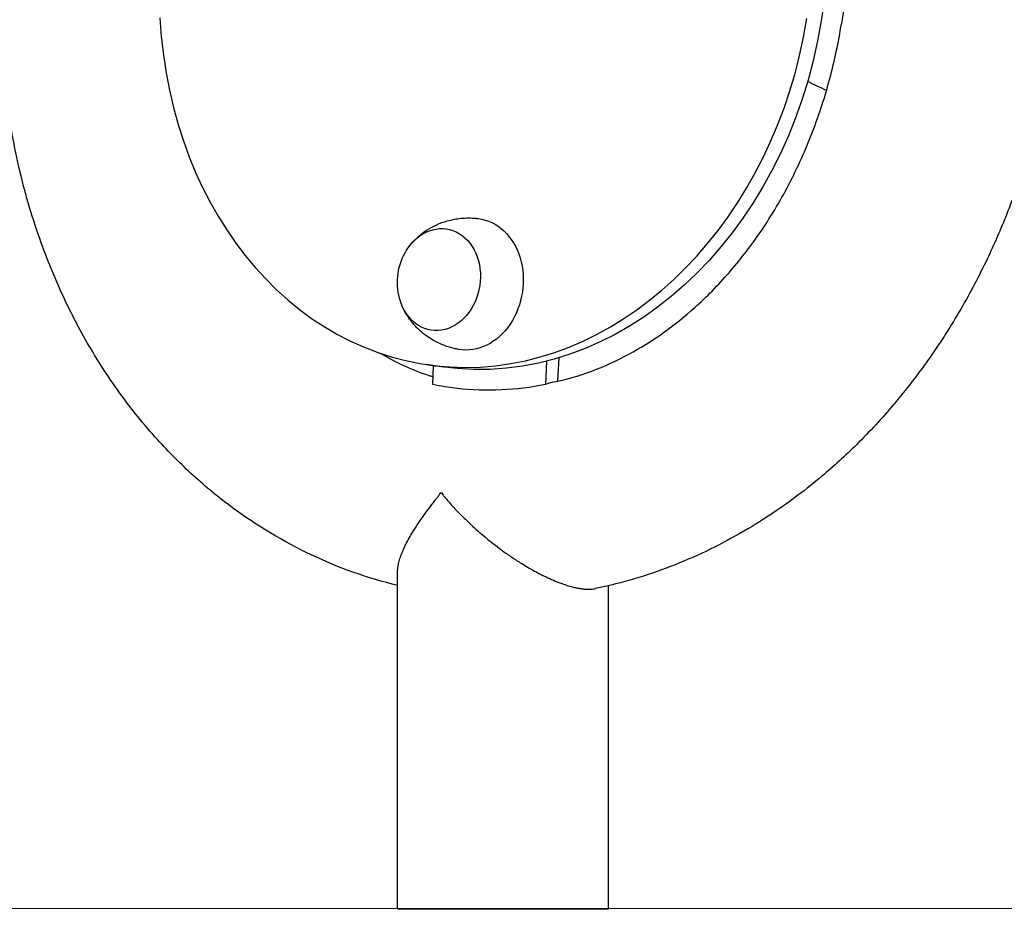
# Model space of a CAD drawing. Units: millimetres. Extents: x 0 to 59400, y 0 to 21000.
# Drawn here: x 42492 to 42775, y 3795 to 4051 of the extents above; entities that cross this region are included whole.
import ezdxf

# ---------------------------------------------------------------- set-up
doc = ezdxf.new("R2010")
doc.units = ezdxf.units.MM
doc.header["$LTSCALE"] = 15
doc.layers.add('P001', color=131, linetype='Continuous')
doc.layers.add('P_7THICK', color=7, linetype='Continuous')

msp = doc.modelspace()

# ---------------------------------------------------------------- linework, layer by layer
at = {"layer": 'P001', "extrusion": (0, 0, -1)}
for p, q in [((43018.09, 5883.1, 2662.99), (42727.77, 4049.6, 2662.99)), ((42868.39, 4971.09, 2662.99), (42721.97, 4050.49, 2662.99)), ((42646.42, 3947, 2662.99), (42646.77, 3953.74, 2662.99)), ((42612.88, 3951.15, 2662.99), (42608.78, 3951.76, 2662.99)), ((42610.47, 3946.04, 2662.99), (42610.75, 3951.47, 2662.99)), ((42643.18, 3952.75, 2662.99), (42642.83, 3946.04, 2662.99)), ((42600.41, 3795.47, 2662.99), (42600.41, 3892.29, 2662.99)), ((42660.91, 3795.47, 2662.99), (42660.91, 3888.25, 2662.99))]:
    msp.add_line(p, q, dxfattribs=at)
at = {"layer": 'P001'}
for p, q in [((42612.61, 3914.95, 2662.99), (42613.16, 3914.95, 2662.99)), ((42600.41, 3795.47, 2662.99), (42660.91, 3795.47, 2662.99))]:
    msp.add_line(p, q, dxfattribs=at)
at = {"layer": 'P001', "elevation": 2662.99}
for points in [[(42644.87, 3946.66, 0.0388), (42656.1, 3949.89, 0.03399), (42666.75, 3954.72, 0.031792), (42676.61, 3960.86, 0.027519), (42685.67, 3968.12, 0.031622), (42695.51, 3978.13, 0.027425), (42704.11, 3989.23, 0.031202), (42712.68, 4003.47, 0.028164), (42719.5, 4018.63, 0.026675), (42724.45, 4033.9, 0.025744), (42727.77, 4049.6)], [(42600.41, 3888.32, -0.051305), (42575.63, 3897.11, -0.048103), (42553.05, 3910.64, -0.025773), (42541.77, 3919.9, -0.024221), (42531.47, 3930.24, -0.027798), (42520.61, 3943.68, -0.02578), (42511.25, 3958.21, -0.022683), (42504.07, 3972.17, -0.021253), (42498.13, 3986.71, -0.028161), (42492.02, 4007.28, -0.026354), (42488.19, 4028.4, -0.008968), (42487.38, 4035.79, -0.008931), (42486.83, 4043.21)], [(42787.52, 4040.14, -0.019363), (42784.27, 4023.72, -0.019588), (42779.74, 4007.6, -0.016896), (42774.91, 3994.22, -0.017189), (42769.18, 3981.21, -0.02035), (42761.5, 3966.8, -0.021179), (42752.65, 3953.09, -0.021308), (42742.9, 3940.46, -0.022759), (42732.08, 3928.75, -0.009732), (42727.21, 3924.12, -0.010031), (42722.16, 3919.69, -0.01346), (42715.29, 3914.21, -0.013961), (42708.12, 3909.11, -0.003471), (42706.3, 3907.91, -0.003497), (42704.47, 3906.74, -0.03642), (42685.09, 3896.4, -0.039642), (42664.38, 3889.12, -0.006824), (42660.79, 3888.22, -0.006946), (42657.17, 3887.43)], [(42723.48, 4030.45, -0.000864), (42720.77, 4031.75, -0.000864), (42718.07, 4033.05)], [(42603.89, 3985.9, -0.0448), (42606.22, 3988.39, -0.041544), (42608.93, 3990.46, -0.036636), (42611.66, 3991.93, -0.03534), (42614.58, 3992.99, -0.046691), (42618.68, 3993.76, -0.045741), (42622.85, 3993.76, -0.003676), (42623.19, 3993.73, -0.003706), (42623.52, 3993.69)], [(42617.92, 3956.11, -0.014671), (42616.62, 3956.38, -0.014413), (42615.34, 3956.73, -0.038383), (42612.09, 3957.98, -0.039159), (42609.07, 3959.72, -0.034983), (42606.68, 3961.62, -0.036316), (42604.58, 3963.84, -0.038666), (42602.78, 3966.44, -0.041505), (42601.42, 3969.28)], [(42595.44, 3955.01, 0.026798), (42602.35, 3951.4, 0.027941), (42609.62, 3948.56, 0.001845), (42610.1, 3948.4, 0.00185), (42610.59, 3948.25)], [(42642.83, 3946.04, -0.038719), (42630.19, 3944.47, -0.040357), (42617.47, 3944.91, -0.011234), (42613.96, 3945.39, -0.011222), (42610.47, 3946.04)], [(42644.87, 3946.66, 0.024246), (42643.84, 3946.4, 0.022519), (42642.83, 3946.04)], [(42600.41, 3892.29, -0.032823), (42600.49, 3893.45, -0.021855), (42600.69, 3894.6, -0.023235), (42601.09, 3896.07, -0.015547), (42601.6, 3897.5, -0.012581), (42602.16, 3898.82, -0.009563), (42602.77, 3900.11, -0.011936), (42603.73, 3901.92, -0.008931), (42604.77, 3903.7, -0.010757), (42606.3, 3906.1, -0.00812), (42607.92, 3908.45, -0.006148), (42609.53, 3910.63, -0.003871), (42611.17, 3912.78, -0.000748), (42611.67, 3913.42, 0.006214), (42612.16, 3914.06, 0.004295), (42612.3, 3914.25, 0.013961), (42612.44, 3914.46, 0.015601), (42612.52, 3914.6, 0.048932), (42612.59, 3914.74, 0.050983), (42612.61, 3914.84, 0.062922), (42612.61, 3914.95)], [(42613.16, 3914.95, 0.131936), (42613.18, 3914.73, 0.042903), (42613.29, 3914.52), (42613.5, 3914.22, 0.007711), (42613.71, 3913.94, 0.003146), (42613.93, 3913.66, 0.007283), (42614.68, 3912.77, 0.003895), (42615.44, 3911.91, 0.01271), (42618.34, 3908.82, 0.010316), (42621.38, 3905.87, 0.013894), (42625.68, 3902.09, 0.014737), (42630.18, 3898.56, 0.008895), (42632.85, 3896.67, 0.009717), (42635.6, 3894.87, 0.013441), (42639.25, 3892.71, 0.016046), (42643.02, 3890.77, 0.009831), (42645.12, 3889.83, 0.012451), (42647.25, 3888.98, 0.009525), (42648.72, 3888.47, 0.012338), (42650.21, 3888.02, 0.011421), (42651.45, 3887.71, 0.014671), (42652.7, 3887.47, 0.01327), (42653.71, 3887.33, 0.017011), (42654.72, 3887.26, 0.005861), (42655.04, 3887.25, 0.006508), (42655.37, 3887.25), (42655.99, 3887.27, 0.015361), (42656.58, 3887.33, 0.019248), (42657.17, 3887.42)]]:
    msp.add_lwpolyline(points, format="xyb", dxfattribs=at)
at = {"layer": 'P001', "extrusion": (0, 0, -1)}
msp.add_arc((-42617.84, 3975.33, -2662.99), 17.5, 344.9561, 31.976, dxfattribs=at)
at = {"layer": 'P001'}
msp.add_ellipse((42625.82, 4066.25, 2662.99), major_axis=(-17.04, -114.49), ratio=0.805939, start_param=4.961826, end_param=7.841619, dxfattribs=at)
at = {"layer": 'P001', "extrusion": (0, 0, -1)}
for centre, major_axis, start_param, end_param in [((42629.92, 4065.64, 2662.99), (17.04, 114.49), 1.583159, 3.141593), ((42621.06, 3974.85, 2662.99), (2.8, 18.79), 6.261046, 9.446918), ((42612.27, 3976.16, 2662.99), (2.16, 14.54), 5.207342, 10.500621)]:
    msp.add_ellipse(centre, major_axis=major_axis, ratio=0.805939, start_param=start_param, end_param=end_param, dxfattribs=at)
at = {"layer": 'P_7THICK'}
msp.add_line((46069.48, 3795.75, 2662.99), (32004.08, 3794.75, 2662.99), dxfattribs=at)

doc.saveas('drawing.dxf')
